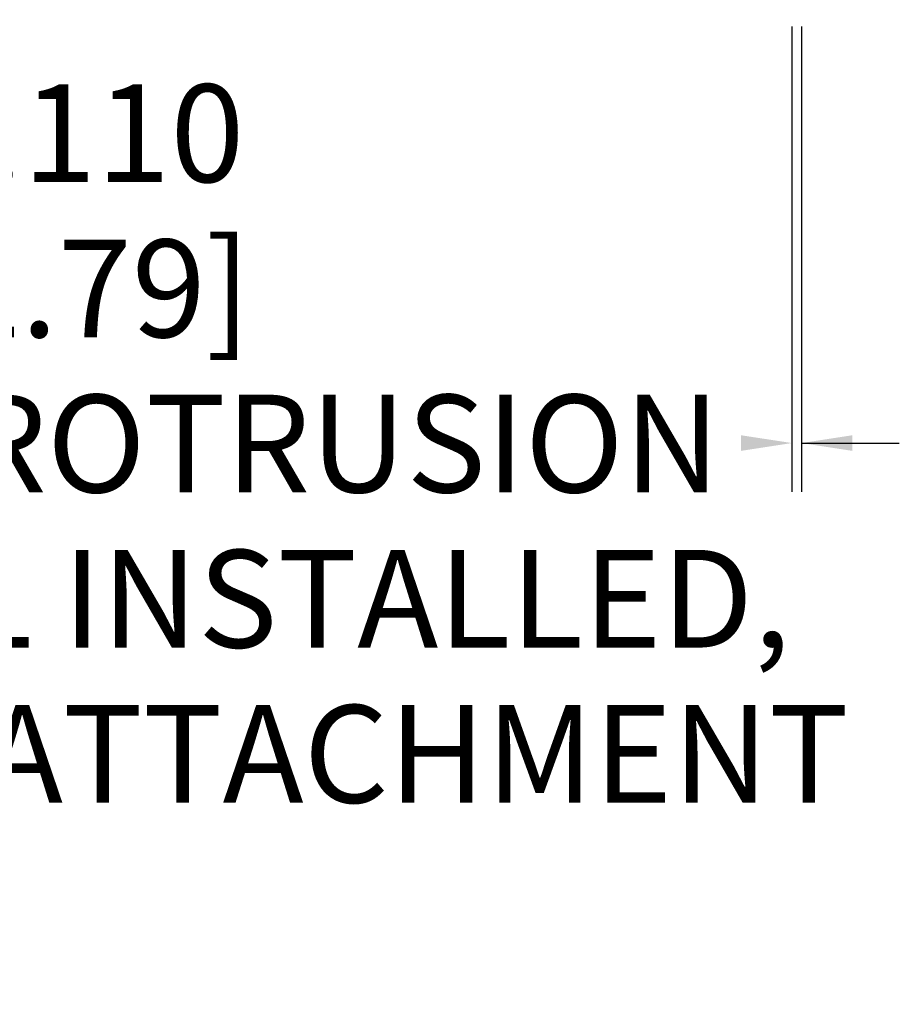
# Model space of a CAD drawing. Units: inches. Extents: x 0.3 to 33.8, y 0.2 to 21.7.
# Drawn here: x 4.1 to 6.3, y 4.1 to 6.6 of the extents above; entities that cross this region are included whole.
import ezdxf

# ---------------------------------------------------------------- set-up
doc = ezdxf.new("R2010")
doc.units = ezdxf.units.IN
doc.header["$MEASUREMENT"] = 0
doc.layers.add('BORDERS', color=7, linetype='Continuous')
doc.styles.add('SLDTEXTSTYLE0', font='TXT', dxfattribs={"width": 0.75})
doc.dimstyles.new('SLDDIMSTYLE0', dxfattribs={"dimtxt": 0.25, "dimasz": 0.13, "dimexe": 0, "dimexo": 0.0625, "dimgap": 0.0625, "dimtad": 0, "dimtih": 1, "dimtoh": 1, "dimdec": 3, "dimlfac": 4, "dimrnd": 1e-09, "dimzin": 12, "dimdsep": 46, "dimtxsty": 'SLDTEXTSTYLE0', "dimsah": 1, "dimcen": 0.09, "dimadec": 0, "dimazin": 3, "dimtfac": 1, "dimtdec": 3, "dimtmove": 0, "dimatfit": 0, "dimfxl": 0, "dimfrac": 2, "dimtolj": 1, "dimtzin": 12, "dimarcsym": 0})

# ---------------------------------------------------------------- blocks, each defined once
blk = doc.blocks.new('_D_4')
at = {"layer": 'BORDERS'}
for p, q in [((6.035, 6.5689), (6.035, 5.3777)), ((6.06, 6.5692), (6.06, 5.3777)), ((6.06, 5.5027), (6.31, 5.5027))]:
    blk.add_line(p, q, dxfattribs=at)
for points in [[(6.035, 5.5027), (5.905, 5.5227), (5.905, 5.4827)], [(6.06, 5.5027), (6.19, 5.4827), (6.19, 5.5227)]]:
    blk.add_solid(points, dxfattribs=at)
at = {"layer": 'BORDERS', "char_height": 0.25, "attachment_point": 1, "style": 'SLDTEXTSTYLE0'}
for s, insert in [('0.110', (3.7822, 6.4208)), ('[2.79]', (3.7575, 6.0236)), ('GRILL PROTRUSION', (2.6982, 5.6264)), ('OFF WALL INSTALLED,', (2.5093, 5.2291)), ('MAGNETIC ATTACHMENT', (2.1975, 4.8319))]:
    blk.add_mtext(s, dxfattribs=dict(at, insert=insert))

msp = doc.modelspace()

# ---------------------------------------------------------------- dimensions: what is measured, and where the dimension line sits
at = {"layer": 'BORDERS'}
dim = msp.add_linear_dim(base=(6.06005, 5.50271), p1=(6.03505, 6.61893), p2=(6.06005, 6.61922), text='0.110\\P[2.79]\\PGRILL PROTRUSION\\POFF WALL INSTALLED,\\PMAGNETIC ATTACHMENT', dimstyle='SLDDIMSTYLE0', dxfattribs=at)
dim.commit()
dim.dimension.update_dxf_attribs({"geometry": '_D_4', "text_midpoint": (4.19774, 5.50271), "dimtype": 160})

doc.saveas('drawing.dxf')
